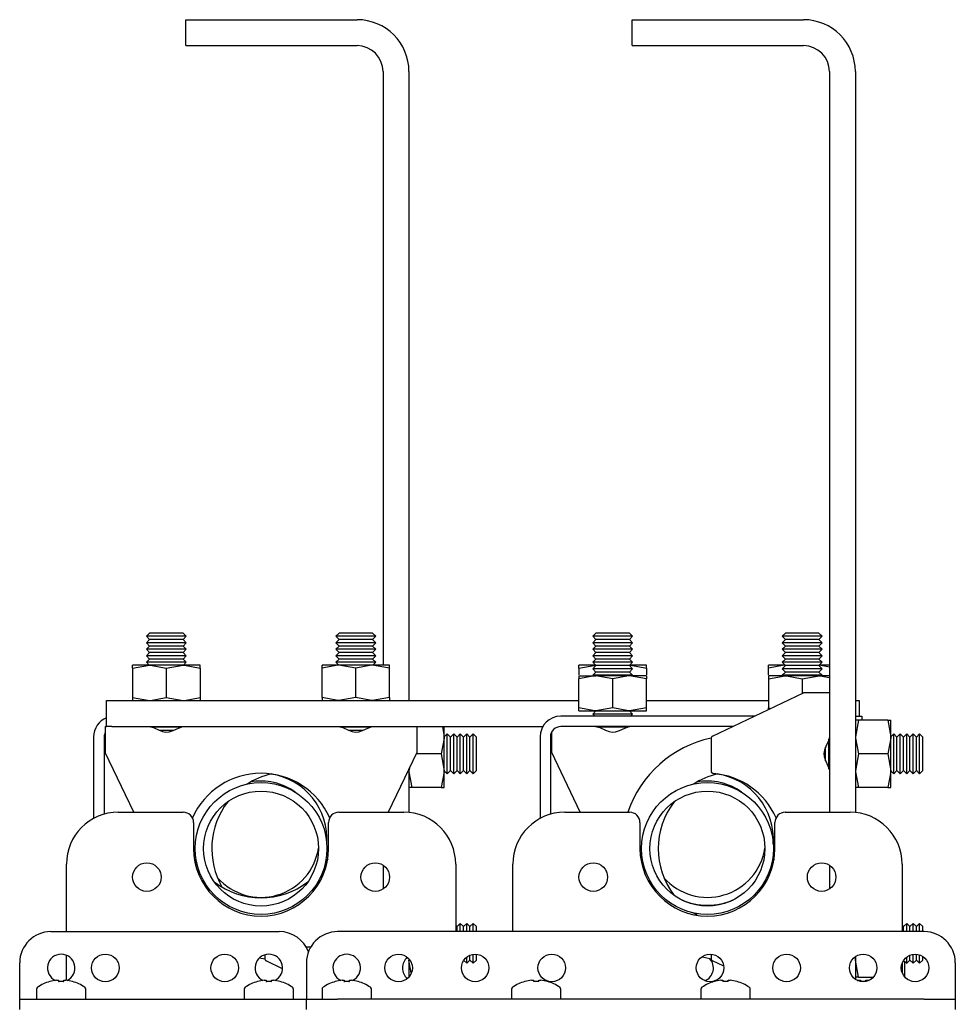
# Model space of a CAD drawing. Units: millimetres. Extents: x 350 to 12161, y 2406 to 7351.
# Drawn here: x 11979 to 12159, y 5557 to 5747 of the extents above; entities that cross this region are included whole.
import ezdxf

# ---------------------------------------------------------------- set-up
doc = ezdxf.new("R2010")
doc.units = ezdxf.units.MM
doc.header["$LTSCALE"] = 30

msp = doc.modelspace()

# ---------------------------------------------------------------- linework, layer by layer
at = {"color": 7, "linetype": 'Continuous', "lineweight": 25}
for p, q in [((12010.69, 5741.97), (12010.69, 5746.97)), ((12010.69, 5746.97), (12043.69, 5746.97)), ((12096.69, 5741.97), (12096.69, 5746.97)), ((12096.69, 5746.97), (12129.69, 5746.97)), ((12010.69, 5741.97), (12043.69, 5741.97)), ((12096.69, 5741.97), (12129.69, 5741.97)), ((12048.69, 5736.97), (12048.69, 5622.62)), ((12053.69, 5736.97), (12053.69, 5615.82)), ((12134.69, 5736.97), (12134.69, 5594.32)), ((12139.69, 5736.97), (12139.69, 5594.27)), ((12003.71, 5628.82), (12003.1, 5628.2)), ((12006.94, 5628.82), (12003.71, 5628.82)), ((12010.17, 5628.82), (12006.94, 5628.82)), ((12010.78, 5628.2), (12010.17, 5628.82)), ((12040.21, 5628.82), (12039.6, 5628.2)), ((12043.44, 5628.82), (12040.21, 5628.82)), ((12046.67, 5628.82), (12043.44, 5628.82)), ((12047.28, 5628.2), (12046.67, 5628.82)), ((12089.71, 5628.82), (12089.1, 5628.2)), ((12096.17, 5628.82), (12089.71, 5628.82)), ((12096.78, 5628.2), (12096.17, 5628.82)), ((12126.21, 5628.82), (12125.6, 5628.2)), ((12132.67, 5628.82), (12126.21, 5628.82)), ((12133.28, 5628.2), (12132.67, 5628.82)), ((12003.1, 5628.2), (12003.71, 5627.57)), ((12006.94, 5628.2), (12003.1, 5628.2)), ((12003.71, 5627.57), (12003.1, 5626.95)), ((12003.1, 5626.95), (12003.71, 5626.32)), ((12006.94, 5626.95), (12003.1, 5626.95)), ((12006.94, 5627.57), (12003.71, 5627.57)), ((12010.78, 5628.2), (12006.94, 5628.2)), ((12010.17, 5627.57), (12006.94, 5627.57)), ((12010.78, 5626.95), (12006.94, 5626.95)), ((12010.17, 5627.57), (12010.78, 5628.2)), ((12010.78, 5626.95), (12010.17, 5627.57)), ((12010.17, 5626.32), (12010.78, 5626.95)), ((12039.6, 5628.2), (12040.21, 5627.57)), ((12043.44, 5628.2), (12039.6, 5628.2)), ((12040.21, 5627.57), (12039.6, 5626.95)), ((12039.6, 5626.95), (12040.21, 5626.32)), ((12043.44, 5626.95), (12039.6, 5626.95)), ((12043.44, 5627.57), (12040.21, 5627.57)), ((12047.28, 5628.2), (12043.44, 5628.2)), ((12046.67, 5627.57), (12043.44, 5627.57)), ((12047.28, 5626.95), (12043.44, 5626.95)), ((12046.67, 5627.57), (12047.28, 5628.2)), ((12047.28, 5626.95), (12046.67, 5627.57)), ((12046.67, 5626.32), (12047.28, 5626.95)), ((12089.1, 5628.2), (12089.71, 5627.57)), ((12096.78, 5628.2), (12089.1, 5628.2)), ((12089.71, 5627.57), (12089.1, 5626.95)), ((12089.1, 5626.95), (12089.71, 5626.32)), ((12096.78, 5626.95), (12089.1, 5626.95)), ((12096.17, 5627.57), (12089.71, 5627.57)), ((12096.17, 5627.57), (12096.78, 5628.2)), ((12096.78, 5626.95), (12096.17, 5627.57)), ((12096.17, 5626.32), (12096.78, 5626.95)), ((12125.6, 5628.2), (12126.21, 5627.57)), ((12133.28, 5628.2), (12125.6, 5628.2)), ((12126.21, 5627.57), (12125.6, 5626.95)), ((12125.6, 5626.95), (12126.21, 5626.32)), ((12133.28, 5626.95), (12125.6, 5626.95)), ((12132.67, 5627.57), (12126.21, 5627.57)), ((12132.67, 5627.57), (12133.28, 5628.2)), ((12133.28, 5626.95), (12132.67, 5627.57)), ((12132.67, 5626.32), (12133.28, 5626.95)), ((12003.71, 5626.32), (12003.1, 5625.7)), ((12003.1, 5625.7), (12003.71, 5625.07)), ((12006.94, 5625.7), (12003.1, 5625.7)), ((12003.71, 5625.07), (12003.1, 5624.45)), ((12006.94, 5626.32), (12003.71, 5626.32)), ((12006.94, 5625.07), (12003.71, 5625.07)), ((12010.17, 5626.32), (12006.94, 5626.32)), ((12010.78, 5625.7), (12006.94, 5625.7)), ((12010.17, 5625.07), (12006.94, 5625.07)), ((12010.78, 5625.7), (12010.17, 5626.32)), ((12010.17, 5625.07), (12010.78, 5625.7)), ((12010.78, 5624.45), (12010.17, 5625.07)), ((12040.21, 5626.32), (12039.6, 5625.7)), ((12039.6, 5625.7), (12040.21, 5625.07)), ((12043.44, 5625.7), (12039.6, 5625.7)), ((12040.21, 5625.07), (12039.6, 5624.45)), ((12043.44, 5626.32), (12040.21, 5626.32)), ((12043.44, 5625.07), (12040.21, 5625.07)), ((12046.67, 5626.32), (12043.44, 5626.32)), ((12047.28, 5625.7), (12043.44, 5625.7)), ((12046.67, 5625.07), (12043.44, 5625.07)), ((12047.28, 5625.7), (12046.67, 5626.32)), ((12046.67, 5625.07), (12047.28, 5625.7)), ((12047.28, 5624.45), (12046.67, 5625.07)), ((12089.71, 5626.32), (12089.1, 5625.7)), ((12089.1, 5625.7), (12089.71, 5625.07)), ((12096.78, 5625.7), (12089.1, 5625.7)), ((12089.71, 5625.07), (12089.1, 5624.45)), ((12096.17, 5626.32), (12089.71, 5626.32)), ((12096.17, 5625.07), (12089.71, 5625.07)), ((12096.78, 5625.7), (12096.17, 5626.32)), ((12096.17, 5625.07), (12096.78, 5625.7)), ((12096.78, 5624.45), (12096.17, 5625.07)), ((12126.21, 5626.32), (12125.6, 5625.7)), ((12125.6, 5625.7), (12126.21, 5625.07)), ((12133.28, 5625.7), (12125.6, 5625.7)), ((12126.21, 5625.07), (12125.6, 5624.45)), ((12132.67, 5626.32), (12126.21, 5626.32)), ((12132.67, 5625.07), (12126.21, 5625.07)), ((12133.28, 5625.7), (12132.67, 5626.32)), ((12132.67, 5625.07), (12133.28, 5625.7)), ((12133.28, 5624.45), (12132.67, 5625.07)), ((12003.1, 5624.45), (12003.71, 5623.82)), ((12006.94, 5624.45), (12003.1, 5624.45)), ((12003.71, 5623.82), (12003.1, 5623.2)), ((12003.1, 5623.2), (12003.66, 5622.62)), ((12006.94, 5623.2), (12003.1, 5623.2)), ((12006.94, 5623.82), (12003.71, 5623.82)), ((12010.78, 5624.45), (12006.94, 5624.45)), ((12010.17, 5623.82), (12006.94, 5623.82)), ((12010.78, 5623.2), (12006.94, 5623.2)), ((12010.17, 5623.82), (12010.78, 5624.45)), ((12010.78, 5623.2), (12010.17, 5623.82)), ((12010.22, 5622.62), (12010.78, 5623.2)), ((12039.6, 5624.45), (12040.21, 5623.82)), ((12043.44, 5624.45), (12039.6, 5624.45)), ((12040.21, 5623.82), (12039.6, 5623.2)), ((12039.6, 5623.2), (12040.16, 5622.62)), ((12043.44, 5623.2), (12039.6, 5623.2)), ((12043.44, 5623.82), (12040.21, 5623.82)), ((12047.28, 5624.45), (12043.44, 5624.45)), ((12046.67, 5623.82), (12043.44, 5623.82)), ((12047.28, 5623.2), (12043.44, 5623.2)), ((12046.67, 5623.82), (12047.28, 5624.45)), ((12047.28, 5623.2), (12046.67, 5623.82)), ((12046.72, 5622.62), (12047.28, 5623.2)), ((12089.1, 5624.45), (12089.71, 5623.82)), ((12096.78, 5624.45), (12089.1, 5624.45)), ((12089.71, 5623.82), (12089.1, 5623.2)), ((12089.1, 5623.2), (12089.71, 5622.57)), ((12096.78, 5623.2), (12089.1, 5623.2)), ((12096.17, 5623.82), (12089.71, 5623.82)), ((12096.17, 5623.82), (12096.78, 5624.45)), ((12096.78, 5623.2), (12096.17, 5623.82)), ((12096.17, 5622.57), (12096.78, 5623.2)), ((12125.6, 5624.45), (12126.21, 5623.82)), ((12133.28, 5624.45), (12125.6, 5624.45)), ((12126.21, 5623.82), (12125.6, 5623.2)), ((12125.6, 5623.2), (12126.21, 5622.57)), ((12133.28, 5623.2), (12125.6, 5623.2)), ((12132.67, 5623.82), (12126.21, 5623.82)), ((12132.67, 5623.82), (12133.28, 5624.45)), ((12133.28, 5623.2), (12132.67, 5623.82)), ((12132.67, 5622.57), (12133.28, 5623.2)), ((12000.44, 5622.04), (12003.69, 5622.62)), ((12000.44, 5622.04), (12000.44, 5622.62)), ((12003.69, 5622.62), (12000.44, 5622.62)), ((12000.44, 5622.04), (12000.44, 5616.4)), ((12010.19, 5622.62), (12003.69, 5622.62)), ((12006.94, 5622.04), (12010.19, 5622.62)), ((12006.94, 5622.04), (12006.94, 5616.4)), ((12013.44, 5622.62), (12010.19, 5622.62)), ((12013.44, 5622.04), (12013.44, 5622.62)), ((12013.44, 5622.04), (12013.44, 5616.4)), ((12036.94, 5622.04), (12036.94, 5622.62)), ((12040.19, 5622.62), (12036.94, 5622.62)), ((12036.94, 5616.4), (12036.94, 5622.04)), ((12043.44, 5622.04), (12040.19, 5622.62)), ((12046.69, 5622.62), (12040.19, 5622.62)), ((12043.44, 5616.4), (12043.44, 5622.04)), ((12049.94, 5622.04), (12046.69, 5622.62)), ((12049.94, 5622.62), (12046.69, 5622.62)), ((12049.94, 5622.04), (12049.94, 5622.62)), ((12049.94, 5616.4), (12049.94, 5622.04)), ((12086.44, 5622.04), (12089.69, 5622.62)), ((12086.44, 5622.04), (12086.44, 5622.62)), ((12089.69, 5622.62), (12086.44, 5622.62)), ((12086.44, 5622.04), (12086.44, 5620.8)), ((12089.71, 5622.57), (12089.1, 5621.95)), ((12089.1, 5621.95), (12089.71, 5621.32)), ((12096.78, 5621.95), (12089.1, 5621.95)), ((12089.71, 5621.32), (12089.1, 5620.7)), ((12096.17, 5622.57), (12089.71, 5622.57)), ((12096.17, 5621.32), (12089.71, 5621.32)), ((12096.78, 5621.95), (12096.17, 5622.57)), ((12096.17, 5621.32), (12096.78, 5621.95)), ((12096.78, 5620.7), (12096.17, 5621.32)), ((12099.44, 5622.62), (12096.19, 5622.62)), ((12099.44, 5622.04), (12099.44, 5622.62)), ((12099.44, 5622.04), (12099.44, 5620.8)), ((12122.94, 5622.04), (12122.94, 5622.62)), ((12126.19, 5622.62), (12122.94, 5622.62)), ((12122.94, 5620.8), (12122.94, 5622.04)), ((12126.21, 5622.57), (12125.6, 5621.95)), ((12125.6, 5621.95), (12126.21, 5621.32)), ((12133.28, 5621.95), (12125.6, 5621.95)), ((12126.21, 5621.32), (12125.6, 5620.7)), ((12132.67, 5622.57), (12126.21, 5622.57)), ((12132.67, 5621.32), (12126.21, 5621.32)), ((12133.28, 5621.95), (12132.67, 5622.57)), ((12132.67, 5621.32), (12133.28, 5621.95)), ((12133.28, 5620.7), (12132.67, 5621.32)), ((12134.69, 5622.26), (12132.69, 5622.62)), ((12134.69, 5622.62), (12132.69, 5622.62)), ((12086.44, 5620.62), (12086.44, 5620.04)), ((12086.44, 5620.62), (12089.69, 5620.62)), ((12086.44, 5614.4), (12086.44, 5620.04)), ((12089.1, 5620.7), (12089.17, 5620.62)), ((12096.78, 5620.7), (12089.1, 5620.7)), ((12092.94, 5620.04), (12089.69, 5620.62)), ((12096.19, 5620.62), (12089.69, 5620.62)), ((12092.94, 5614.4), (12092.94, 5620.04)), ((12099.44, 5620.04), (12096.19, 5620.62)), ((12099.44, 5620.62), (12096.19, 5620.62)), ((12096.71, 5620.62), (12096.78, 5620.7)), ((12099.44, 5620.62), (12099.44, 5620.04)), ((12099.44, 5614.4), (12099.44, 5620.04)), ((12122.94, 5620.04), (12126.19, 5620.62)), ((12122.94, 5620.62), (12122.94, 5620.04)), ((12126.19, 5620.62), (12122.94, 5620.62)), ((12122.94, 5620.04), (12122.94, 5614.4)), ((12125.6, 5620.7), (12125.67, 5620.62)), ((12133.28, 5620.7), (12125.6, 5620.7)), ((12132.69, 5620.62), (12126.19, 5620.62)), ((12129.44, 5620.04), (12132.69, 5620.62)), ((12129.44, 5620.04), (12129.44, 5617.2)), ((12134.69, 5620.62), (12132.69, 5620.62)), ((12133.21, 5620.62), (12133.28, 5620.7)), ((11995.44, 5610.82), (11995.44, 5615.82)), ((11995.44, 5615.82), (11996.44, 5615.82)), ((11996.44, 5615.82), (12086.44, 5615.82)), ((12000.44, 5616.4), (12003.69, 5615.82)), ((12000.44, 5616.4), (12000.44, 5615.82)), ((12006.94, 5616.4), (12010.19, 5615.82)), ((12013.44, 5616.4), (12013.44, 5615.82)), ((12036.94, 5616.4), (12036.94, 5615.82)), ((12043.44, 5616.4), (12040.19, 5615.82)), ((12049.94, 5616.4), (12046.69, 5615.82)), ((12049.94, 5616.4), (12049.94, 5615.82)), ((12099.44, 5615.82), (12122.94, 5615.82)), ((12112.18, 5608.96), (12129.69, 5617.32)), ((12130.69, 5617.32), (12129.69, 5617.32)), ((12134.69, 5617.32), (12130.69, 5617.32)), ((12139.69, 5615.82), (12140.44, 5615.82)), ((12140.44, 5615.82), (12140.44, 5612.82)), ((12086.44, 5613.82), (12086.44, 5614.4)), ((12086.44, 5613.82), (12089.69, 5613.82)), ((12089.71, 5613.82), (12089.1, 5613.2)), ((12092.94, 5614.4), (12089.69, 5613.82)), ((12089.69, 5613.82), (12096.19, 5613.82)), ((12096.78, 5613.2), (12096.17, 5613.82)), ((12099.44, 5614.4), (12096.19, 5613.82)), ((12096.19, 5613.82), (12099.44, 5613.82)), ((12099.44, 5613.82), (12099.44, 5614.4)), ((12122.94, 5614.4), (12123.4, 5614.32)), ((12122.94, 5614.1), (12122.94, 5614.4)), ((12120.27, 5612.82), (12082.94, 5612.82)), ((12089.1, 5613.2), (12089.46, 5612.82)), ((12096.78, 5613.2), (12089.1, 5613.2)), ((12096.42, 5612.82), (12096.78, 5613.2)), ((12139.69, 5612.82), (12140.94, 5612.82)), ((12140.27, 5612.07), (12139.69, 5608.82)), ((12140.27, 5612.07), (12139.69, 5612.07)), ((12145.91, 5612.07), (12140.27, 5612.07)), ((12140.94, 5612.82), (12140.94, 5612.07)), ((12145.91, 5612.07), (12146.49, 5608.82)), ((12145.91, 5612.07), (12146.49, 5612.07)), ((12146.49, 5608.82), (12146.49, 5612.07)), ((11995.19, 5610.82), (11995.19, 5606.82)), ((11995.19, 5610.82), (11995.44, 5610.82)), ((11996.44, 5610.82), (11995.44, 5610.82)), ((11996.44, 5610.82), (12079.48, 5610.82)), ((12006.94, 5610.7), (12004.09, 5610.7)), ((12006.94, 5610.07), (12005.64, 5610.07)), ((12009.81, 5610.7), (12006.94, 5610.7)), ((12008.28, 5610.07), (12006.94, 5610.07)), ((12043.44, 5610.7), (12040.59, 5610.7)), ((12043.44, 5610.07), (12042.14, 5610.07)), ((12046.32, 5610.7), (12043.44, 5610.7)), ((12044.78, 5610.07), (12043.44, 5610.07)), ((12055.19, 5610.82), (12055.19, 5606.82)), ((12060.13, 5610.82), (12060.49, 5608.82)), ((12060.49, 5608.82), (12060.49, 5610.82)), ((12116.08, 5610.82), (12082.94, 5610.82)), ((12095.81, 5610.7), (12090.09, 5610.7)), ((11992.94, 5608.82), (11992.94, 5593.12)), ((11994.94, 5608.82), (11994.94, 5593.93)), ((12061.07, 5609.41), (12060.49, 5608.85)), ((12060.49, 5602.32), (12060.49, 5608.82)), ((12061.69, 5608.8), (12061.07, 5609.41)), ((12061.07, 5605.57), (12061.07, 5609.41)), ((12062.32, 5609.41), (12061.69, 5608.8)), ((12061.69, 5605.57), (12061.69, 5608.8)), ((12062.94, 5608.8), (12062.32, 5609.41)), ((12062.32, 5605.57), (12062.32, 5609.41)), ((12063.57, 5609.41), (12062.94, 5608.8)), ((12062.94, 5605.57), (12062.94, 5608.8)), ((12064.19, 5608.8), (12063.57, 5609.41)), ((12063.57, 5605.57), (12063.57, 5609.41)), ((12064.82, 5609.41), (12064.19, 5608.8)), ((12064.19, 5605.57), (12064.19, 5608.8)), ((12065.44, 5608.8), (12064.82, 5609.41)), ((12064.82, 5605.57), (12064.82, 5609.41)), ((12066.07, 5609.41), (12065.44, 5608.8)), ((12065.44, 5605.57), (12065.44, 5608.8)), ((12066.69, 5608.8), (12066.07, 5609.41)), ((12066.07, 5605.57), (12066.07, 5609.41)), ((12066.69, 5605.57), (12066.69, 5608.8)), ((12078.94, 5608.82), (12078.94, 5593.12)), ((12080.94, 5608.82), (12080.94, 5593.93)), ((12081.19, 5606.82), (12081.19, 5609.79)), ((12111.89, 5608.51), (12111.89, 5602.27)), ((12134.57, 5605.57), (12134.57, 5608.42)), ((12147.07, 5609.41), (12146.49, 5608.85)), ((12146.49, 5602.32), (12146.49, 5608.82)), ((12147.69, 5608.8), (12147.07, 5609.41)), ((12147.07, 5605.57), (12147.07, 5609.41)), ((12148.32, 5609.41), (12147.69, 5608.8)), ((12147.69, 5605.57), (12147.69, 5608.8)), ((12148.94, 5608.8), (12148.32, 5609.41)), ((12148.32, 5605.57), (12148.32, 5609.41)), ((12149.57, 5609.41), (12148.94, 5608.8)), ((12148.94, 5605.57), (12148.94, 5608.8)), ((12150.19, 5608.8), (12149.57, 5609.41)), ((12149.57, 5605.57), (12149.57, 5609.41)), ((12150.82, 5609.41), (12150.19, 5608.8)), ((12150.19, 5605.57), (12150.19, 5608.8)), ((12151.44, 5608.8), (12150.82, 5609.41)), ((12150.82, 5605.57), (12150.82, 5609.41)), ((12152.07, 5609.41), (12151.44, 5608.8)), ((12151.44, 5605.57), (12151.44, 5608.8)), ((12152.69, 5608.8), (12152.07, 5609.41)), ((12152.07, 5605.57), (12152.07, 5609.41)), ((12152.69, 5605.57), (12152.69, 5608.8)), ((11995.19, 5606.82), (11995.19, 5605.82)), ((12055.19, 5606.82), (12055.19, 5605.82)), ((12081.19, 5605.82), (12081.19, 5606.82)), ((12133.94, 5605.57), (12133.94, 5606.87)), ((12000.68, 5594.32), (11995.19, 5605.82)), ((12055.19, 5605.82), (12049.7, 5594.32)), ((12059.91, 5605.57), (12055.07, 5605.57)), ((12059.91, 5605.57), (12060.49, 5602.32)), ((12061.07, 5601.73), (12061.07, 5605.57)), ((12061.69, 5602.34), (12061.69, 5605.57)), ((12062.32, 5601.73), (12062.32, 5605.57)), ((12062.94, 5602.34), (12062.94, 5605.57)), ((12063.57, 5601.73), (12063.57, 5605.57)), ((12064.19, 5602.34), (12064.19, 5605.57)), ((12064.82, 5601.73), (12064.82, 5605.57)), ((12065.44, 5602.34), (12065.44, 5605.57)), ((12066.07, 5601.73), (12066.07, 5605.57)), ((12066.69, 5602.34), (12066.69, 5605.57)), ((12086.68, 5594.32), (12081.19, 5605.82)), ((12133.94, 5604.24), (12133.94, 5605.57)), ((12134.57, 5602.7), (12134.57, 5605.57)), ((12140.27, 5605.57), (12139.69, 5602.32)), ((12145.91, 5605.57), (12140.27, 5605.57)), ((12145.91, 5605.57), (12146.49, 5602.32)), ((12147.07, 5601.73), (12147.07, 5605.57)), ((12147.69, 5602.34), (12147.69, 5605.57)), ((12148.32, 5601.73), (12148.32, 5605.57)), ((12148.94, 5602.34), (12148.94, 5605.57)), ((12149.57, 5601.73), (12149.57, 5605.57)), ((12150.19, 5602.34), (12150.19, 5605.57)), ((12150.82, 5601.73), (12150.82, 5605.57)), ((12151.44, 5602.34), (12151.44, 5605.57)), ((12152.07, 5601.73), (12152.07, 5605.57)), ((12152.69, 5602.34), (12152.69, 5605.57)), ((12053.79, 5602.89), (12053.69, 5602.32)), ((12053.69, 5602.68), (12053.69, 5594.27)), ((12060.49, 5599.07), (12060.49, 5602.32)), ((12060.49, 5602.29), (12061.07, 5601.73)), ((12061.07, 5601.73), (12061.69, 5602.34)), ((12061.69, 5602.34), (12062.32, 5601.73)), ((12062.32, 5601.73), (12062.94, 5602.34)), ((12062.94, 5602.34), (12063.57, 5601.73)), ((12063.57, 5601.73), (12064.19, 5602.34)), ((12064.19, 5602.34), (12064.82, 5601.73)), ((12064.82, 5601.73), (12065.44, 5602.34)), ((12065.44, 5602.34), (12066.07, 5601.73)), ((12066.07, 5601.73), (12066.69, 5602.34)), ((12146.49, 5599.07), (12146.49, 5602.32)), ((12146.49, 5602.29), (12147.07, 5601.73)), ((12147.07, 5601.73), (12147.69, 5602.34)), ((12147.69, 5602.34), (12148.32, 5601.73)), ((12148.32, 5601.73), (12148.94, 5602.34)), ((12148.94, 5602.34), (12149.57, 5601.73)), ((12149.57, 5601.73), (12150.19, 5602.34)), ((12150.19, 5602.34), (12150.82, 5601.73)), ((12150.82, 5601.73), (12151.44, 5602.34)), ((12151.44, 5602.34), (12152.07, 5601.73)), ((12152.07, 5601.73), (12152.69, 5602.34)), ((12054.27, 5599.07), (12053.69, 5599.07)), ((12059.91, 5599.07), (12054.27, 5599.07)), ((12059.91, 5599.07), (12060.49, 5599.07)), ((12140.27, 5599.07), (12139.69, 5599.07)), ((12145.91, 5599.07), (12140.27, 5599.07)), ((12145.91, 5599.07), (12146.49, 5599.07)), ((11997.69, 5594.32), (12010.19, 5594.32)), ((12040.19, 5594.32), (12052.69, 5594.32)), ((12083.69, 5594.32), (12096.19, 5594.32)), ((12126.19, 5594.32), (12138.69, 5594.32)), ((12012.19, 5592.32), (12012.19, 5587.32)), ((12038.19, 5587.32), (12038.19, 5592.32)), ((12098.19, 5592.32), (12098.19, 5587.32)), ((12124.19, 5587.32), (12124.19, 5592.32)), ((12012.79, 5584.59), (12012.35, 5585.32)), ((12038.04, 5585.32), (12037.59, 5584.59)), ((12124.04, 5585.32), (12123.59, 5584.59)), ((11987.69, 5571.32), (11987.69, 5584.32)), ((12048.69, 5584.13), (12048.69, 5579.52)), ((12062.69, 5584.32), (12062.69, 5571.32)), ((12073.69, 5571.32), (12073.69, 5584.32)), ((12134.69, 5584.13), (12134.69, 5579.52)), ((12148.69, 5584.32), (12148.69, 5571.32)), ((12005.54, 5583.26), (12005.77, 5582.79)), ((12044.62, 5582.79), (12044.85, 5583.26)), ((12091.54, 5583.26), (12091.77, 5582.79)), ((12109.19, 5574.48), (12108.46, 5574.92)), ((12062.94, 5572.3), (12062.69, 5572.55)), ((12063.57, 5572.91), (12062.94, 5572.3)), ((12062.94, 5571.32), (12062.94, 5572.3)), ((12064.19, 5572.3), (12063.57, 5572.91)), ((12063.57, 5571.32), (12063.57, 5572.91)), ((12064.82, 5572.91), (12064.19, 5572.3)), ((12064.19, 5571.32), (12064.19, 5572.3)), ((12065.44, 5572.3), (12064.82, 5572.91)), ((12064.82, 5571.32), (12064.82, 5572.91)), ((12066.07, 5572.91), (12065.44, 5572.3)), ((12065.44, 5571.32), (12065.44, 5572.3)), ((12066.69, 5572.3), (12066.07, 5572.91)), ((12066.07, 5571.32), (12066.07, 5572.91)), ((12066.69, 5571.32), (12066.69, 5572.3)), ((12148.94, 5572.3), (12148.69, 5572.55)), ((12149.57, 5572.91), (12148.94, 5572.3)), ((12148.94, 5571.32), (12148.94, 5572.3)), ((12150.19, 5572.3), (12149.57, 5572.91)), ((12149.57, 5571.32), (12149.57, 5572.91)), ((12150.82, 5572.91), (12150.19, 5572.3)), ((12150.19, 5571.32), (12150.19, 5572.3)), ((12151.44, 5572.3), (12150.82, 5572.91)), ((12150.82, 5571.32), (12150.82, 5572.91)), ((12152.07, 5572.91), (12151.44, 5572.3)), ((12151.44, 5571.32), (12151.44, 5572.3)), ((12152.69, 5572.3), (12152.07, 5572.91)), ((12152.07, 5571.32), (12152.07, 5572.91)), ((12152.69, 5571.32), (12152.69, 5572.3)), ((11984.69, 5571.32), (12028.69, 5571.32)), ((12152.94, 5571.32), (12039.94, 5571.32)), ((12034.74, 5568.32), (12033.89, 5568.32)), ((11987.69, 5561.94), (11987.69, 5566.77)), ((12024.91, 5566.28), (12025.9, 5566.05)), ((12025.89, 5566.85), (12025.89, 5566.14)), ((12064.82, 5565.23), (12064.82, 5566.41)), ((12065.44, 5565.84), (12065.44, 5566.77)), ((12066.07, 5565.23), (12066.07, 5566.94)), ((12066.69, 5565.84), (12066.69, 5566.96)), ((12111.89, 5566.96), (12111.89, 5566.14)), ((12139.69, 5566.51), (12139.69, 5562.14)), ((12149.57, 5565.23), (12149.57, 5566.41)), ((12150.19, 5565.84), (12150.19, 5566.77)), ((12150.82, 5565.23), (12150.82, 5566.94)), ((12151.44, 5565.84), (12151.44, 5566.96)), ((12152.07, 5565.23), (12152.07, 5566.82)), ((12152.69, 5565.84), (12152.69, 5566.51)), ((11978.69, 5560.32), (11978.69, 5565.32)), ((12029.34, 5564.17), (12026.18, 5565.68)), ((12033.94, 5565.32), (12033.94, 5560.32)), ((12053.69, 5566.06), (12053.69, 5562.58)), ((12054.13, 5563.36), (12053.69, 5565.82)), ((12064.24, 5565.79), (12064.82, 5565.23)), ((12064.82, 5565.23), (12065.44, 5565.84)), ((12065.44, 5565.84), (12066.07, 5565.23)), ((12066.07, 5565.23), (12066.69, 5565.84)), ((12114.32, 5564.66), (12112.18, 5565.68)), ((12140.27, 5562.57), (12139.69, 5565.82)), ((12148.69, 5565.2), (12148.69, 5563.44)), ((12148.99, 5565.79), (12149.57, 5565.23)), ((12149.19, 5565.32), (12149.18, 5565.6)), ((12149.19, 5562.58), (12149.19, 5565.32)), ((12149.57, 5565.23), (12150.19, 5565.84)), ((12150.19, 5565.84), (12150.82, 5565.23)), ((12150.82, 5565.23), (12151.44, 5565.84)), ((12151.44, 5565.84), (12152.07, 5565.23)), ((12152.07, 5565.23), (12152.69, 5565.84)), ((12158.94, 5565.32), (12158.94, 5560.32)), ((12140.27, 5562.57), (12139.69, 5562.57)), ((12140.27, 5562.57), (12143.18, 5562.57)), ((11985.79, 5561.95), (11986.18, 5561.95)), ((11986.18, 5561.95), (11986.18, 5561.7)), ((11987.21, 5561.7), (11987.21, 5561.95)), ((11987.21, 5561.95), (11987.59, 5561.95)), ((11988.89, 5561.71), (11988.88, 5561.7)), ((12025.79, 5561.95), (12026.18, 5561.95)), ((12026.18, 5561.95), (12026.18, 5561.7)), ((12027.21, 5561.7), (12027.21, 5561.95)), ((12027.21, 5561.95), (12027.59, 5561.95)), ((12040.79, 5561.95), (12041.18, 5561.95)), ((12041.18, 5561.95), (12041.18, 5561.7)), ((12042.21, 5561.7), (12042.21, 5561.95)), ((12042.21, 5561.95), (12042.59, 5561.95)), ((12043.89, 5561.71), (12043.88, 5561.7)), ((12077.29, 5561.95), (12077.68, 5561.95)), ((12077.68, 5561.95), (12077.68, 5561.7)), ((12078.71, 5561.7), (12078.71, 5561.95)), ((12078.71, 5561.95), (12079.09, 5561.95)), ((12080.38, 5561.7), (12080.39, 5561.71)), ((12113.79, 5561.95), (12114.18, 5561.95)), ((12114.18, 5561.95), (12114.18, 5561.7)), ((12115.21, 5561.7), (12115.21, 5561.95)), ((12115.21, 5561.95), (12115.59, 5561.95)), ((12140.29, 5561.95), (12140.68, 5561.95)), ((12140.68, 5561.95), (12140.68, 5561.7)), ((12141.71, 5561.7), (12141.71, 5561.95)), ((12141.71, 5561.95), (12142.09, 5561.95)), ((11978.69, 5558.32), (11978.69, 5560.32)), ((11981.94, 5560.23), (11981.94, 5558.32)), ((11991.44, 5558.32), (11991.44, 5560.23)), ((12021.94, 5560.23), (12021.94, 5558.32)), ((12031.44, 5558.32), (12031.44, 5560.23)), ((12033.94, 5560.32), (12033.94, 5558.32)), ((12036.94, 5560.23), (12036.94, 5558.32)), ((12046.44, 5558.32), (12046.44, 5560.23)), ((12073.44, 5560.23), (12073.44, 5558.32)), ((12082.94, 5558.32), (12082.94, 5560.23)), ((12109.94, 5560.23), (12109.94, 5558.32)), ((12119.44, 5558.32), (12119.44, 5560.23)), ((12158.94, 5560.32), (12158.94, 5558.32)), ((11978.69, 5556.32), (11978.69, 5558.32)), ((11978.69, 5558.32), (11984.69, 5558.32)), ((11984.69, 5558.32), (12028.69, 5558.32)), ((12028.69, 5558.32), (12033.94, 5558.32)), ((12033.94, 5556.32), (12033.94, 5558.32)), ((12033.94, 5558.32), (12039.94, 5558.32)), ((12152.94, 5558.32), (12039.94, 5558.32)), ((12152.94, 5558.32), (12158.94, 5558.32)), ((12158.94, 5558.32), (12158.94, 5556.32))]:
    msp.add_line(p, q, dxfattribs=at)
at = {"color": 7, "linetype": 'Continuous', "lineweight": 25, "flags": 128}
for points in [[(12003.69, 5622.62), (12003.92, 5622.62), (12006.94, 5622.04)], [(12010.19, 5622.62), (12010.42, 5622.62), (12013.44, 5622.04)], [(12040.19, 5622.62), (12039.96, 5622.62), (12036.94, 5622.04)], [(12046.69, 5622.62), (12046.46, 5622.62), (12043.44, 5622.04)], [(12096.19, 5622.62), (12096.42, 5622.62), (12099.44, 5622.04)], [(12126.19, 5622.62), (12125.96, 5622.62), (12122.94, 5622.04)], [(12089.69, 5620.62), (12089.46, 5620.62), (12086.44, 5620.04)], [(12096.19, 5620.62), (12095.96, 5620.62), (12092.94, 5620.04)], [(12126.19, 5620.62), (12126.42, 5620.62), (12129.44, 5620.04)], [(12132.69, 5620.62), (12132.92, 5620.62), (12134.69, 5620.28)], [(12003.69, 5615.82), (12003.92, 5615.82), (12006.94, 5616.4)], [(12010.19, 5615.82), (12010.42, 5615.82), (12013.44, 5616.4)], [(12040.19, 5615.82), (12039.96, 5615.82), (12036.94, 5616.4)], [(12046.69, 5615.82), (12046.46, 5615.82), (12043.44, 5616.4)], [(12089.69, 5613.82), (12089.46, 5613.82), (12086.44, 5614.4)], [(12096.19, 5613.82), (12095.96, 5613.82), (12092.94, 5614.4)], [(12003.62, 5610.82), (12004.45, 5610.61), (12005.55, 5610.1), (12006.22, 5609.87), (12006.85, 5609.77), (12007.49, 5609.83), (12008.24, 5610.06), (12009.27, 5610.53), (12010.11, 5610.81), (12010.26, 5610.82)], [(12040.12, 5610.82), (12040.95, 5610.61), (12042.05, 5610.1), (12042.73, 5609.87), (12043.35, 5609.77), (12044, 5609.83), (12044.75, 5610.07), (12045.78, 5610.54), (12046.62, 5610.81), (12046.76, 5610.82)], [(12089.62, 5610.82), (12090.45, 5610.61), (12091.56, 5610.1), (12092.23, 5609.87), (12092.85, 5609.77), (12093.49, 5609.83), (12094.24, 5610.07), (12095.28, 5610.54), (12096.12, 5610.81), (12096.26, 5610.82)], [(12060.49, 5608.82), (12060.49, 5608.59), (12059.91, 5605.57)], [(12134.69, 5608.89), (12134.48, 5608.06), (12133.97, 5606.96), (12133.74, 5606.29), (12133.64, 5605.66), (12133.7, 5605.02), (12133.93, 5604.27), (12134.4, 5603.25), (12134.68, 5602.4), (12134.69, 5602.25)], [(12139.69, 5608.82), (12139.69, 5608.59), (12140.27, 5605.57)], [(12146.49, 5608.82), (12146.49, 5608.59), (12145.91, 5605.57)], [(12053.69, 5602.32), (12053.69, 5602.09), (12054.27, 5599.07)], [(12060.49, 5602.32), (12060.49, 5602.09), (12059.91, 5599.07)], [(12139.69, 5602.32), (12139.69, 5602.09), (12140.27, 5599.07)], [(12146.49, 5602.32), (12146.49, 5602.09), (12145.91, 5599.07)], [(12110.17, 5566.49), (12110.81, 5566.31), (12111.9, 5566.05)], [(12139.69, 5565.82), (12139.69, 5566.05), (12139.81, 5566.63)], [(11986.17, 5561.72), (11986.2, 5561.72), (11986.28, 5561.7)], [(11987.11, 5561.7), (11987.18, 5561.72), (11987.22, 5561.72)], [(12024.5, 5561.7), (12024.5, 5561.7), (12024.5, 5561.71), (12024.49, 5561.71), (12024.49, 5561.71)], [(12026.17, 5561.72), (12026.2, 5561.72), (12026.28, 5561.7)], [(12027.11, 5561.7), (12027.18, 5561.72), (12027.22, 5561.72)], [(12041.17, 5561.72), (12041.2, 5561.72), (12041.28, 5561.7)], [(12042.11, 5561.7), (12042.18, 5561.72), (12042.22, 5561.72)], [(12076, 5561.7), (12076, 5561.7), (12076, 5561.71), (12075.99, 5561.71), (12075.99, 5561.71)], [(12112.5, 5561.7), (12112.5, 5561.7), (12112.5, 5561.71), (12112.49, 5561.71), (12112.49, 5561.71)], [(12116.89, 5561.71), (12116.89, 5561.71), (12116.89, 5561.71), (12116.88, 5561.7), (12116.88, 5561.7)], [(12140.06, 5561.92), (12140.13, 5561.93), (12140.29, 5561.95)], [(12142.09, 5561.95), (12142.25, 5561.93), (12142.32, 5561.92)]]:
    msp.add_lwpolyline(points, dxfattribs=at)
at = {"color": 7, "linetype": 'Continuous', "lineweight": 25}
for centre, radius in [((12025.19, 5587.32), 12.7), ((12111.19, 5587.32), 12.7), ((12025.19, 5587.32), 11.07), ((12111.19, 5587.32), 11.07), ((12003.19, 5581.82), 2.75), ((12047.19, 5581.82), 2.75), ((12089.19, 5581.82), 2.75), ((12133.19, 5581.82), 2.75), ((11995.19, 5564.32), 2.65), ((12018.19, 5564.32), 2.65), ((12051.69, 5564.32), 2.65), ((12066.44, 5564.32), 2.65), ((12081.19, 5564.32), 2.65), ((12111.69, 5564.32), 2.65), ((12126.44, 5564.32), 2.65), ((12141.19, 5564.32), 2.65), ((12151.19, 5564.32), 2.65)]:
    msp.add_circle(centre, radius, dxfattribs=at)
for centre, radius, start, end in [((12043.69, 5736.97), 10, 0, 90), ((12129.69, 5736.97), 10, 0, 90), ((12043.69, 5736.97), 5, 0, 90), ((12129.69, 5736.97), 5, 0, 90), ((11996.94, 5608.82), 4, 112.0243, 180), ((12082.94, 5608.82), 4, 90, 180), ((12082.94, 5608.82), 2, 90, 180), ((11996.94, 5608.82), 2, 151.045, 180), ((12116.44, 5587.32), 21.75, 102.0553, 161.2258), ((12112.39, 5608.51), 0.5, 115.5258, 180), ((12112.39, 5602.27), 0.5, 180, 265.4114), ((12025.19, 5587.32), 14.5, 24.1514, 155.8486), ((12030.44, 5587.32), 14.75, 103.0136, 122.7727), ((12025.19, 5589.12), 12.7, 355.9363, 81.4845), ((12116.44, 5587.32), 14.75, 103.0136, 122.7727), ((12111.19, 5587.32), 14.5, 24.1514, 85.4114), ((12111.19, 5589.12), 12.7, 355.9363, 81.4845), ((12025.19, 5589.12), 11.2, 53.9769, 100.6293), ((12111.19, 5589.12), 11.2, 53.9769, 100.6293), ((12030.44, 5587.32), 14.75, 142.3238, 210.4229), ((12116.44, 5587.32), 14.75, 142.3238, 217.6762), ((11997.69, 5584.32), 10, 90, 180), ((12010.19, 5592.32), 2, 0, 90), ((12040.19, 5592.32), 2, 90, 180), ((12052.69, 5584.32), 10, 0, 90), ((12083.69, 5584.32), 10, 90, 180), ((12096.19, 5592.32), 2, 0, 90), ((12126.19, 5592.32), 2, 90, 180), ((12138.69, 5584.32), 10, 0, 90), ((12025.19, 5587.32), 13, 180, 0), ((12025.19, 5589.12), 11.2, 221.5214, 351.2479), ((12111.19, 5587.32), 13, 180, 0), ((12111.19, 5589.12), 11.2, 221.5214, 351.2479), ((12025.19, 5592.57), 14.75, 232.3238, 307.6762), ((12111.19, 5589.12), 12.7, 246.6801, 293.3199), ((11984.69, 5565.32), 6, 90, 180), ((12028.69, 5565.32), 6, 20.3641, 90), ((12039.94, 5565.32), 6, 90, 180), ((12152.94, 5565.32), 6, 0, 90), ((11986.69, 5564.32), 2.65, 90, 244.7587), ((11986.69, 5564.32), 2.65, 295.2413, 90), ((12026.69, 5564.32), 2.65, 90, 244.7587), ((12026.69, 5564.32), 2.65, 295.2413, 90), ((12041.69, 5564.32), 2.65, 90, 244.7587), ((12041.69, 5564.32), 2.65, 295.2413, 90), ((12055.19, 5564.32), 2.75, 131.6375, 228.3625), ((12026.39, 5566.14), 0.5, 180, 244.4742), ((12109.69, 5564.32), 2.65, 292.1702, 42.3191), ((12112.39, 5566.14), 0.5, 180, 244.4742), ((11982.39, 5560.23), 0.45, 124.7179, 180), ((11986.69, 5554.02), 8, 105.9373, 124.7179), ((11980.16, 5559.54), 4.84, 26.4228, 26.6225), ((11986.69, 5554.02), 7.98, 96.4808, 105.9151), ((11986.69, 5552.93), 8.79, 86.6395, 93.3605), ((11986.69, 5554.02), 7.98, 74.0849, 83.5192), ((11986.69, 5554.02), 8, 55.2821, 74.0627), ((11990.99, 5560.23), 0.45, 0, 55.2821), ((12022.39, 5560.23), 0.45, 124.7179, 180), ((12026.69, 5554.02), 8, 105.9373, 124.7179), ((12026.69, 5554.02), 7.98, 96.4808, 105.9151), ((12026.69, 5552.93), 8.79, 86.6394, 93.3606), ((12026.69, 5554.02), 7.98, 74.0849, 83.5192), ((12038.34, 5556.99), 10.57, 153.4542, 153.5457), ((12026.69, 5554.02), 8, 55.2821, 74.0627), ((12030.99, 5560.23), 0.45, 0, 55.2821), ((12037.39, 5560.23), 0.45, 124.7179, 180), ((12041.69, 5554.02), 8, 105.9373, 124.7179), ((12044.06, 5563.98), 5.09, 206.4051, 206.595), ((12041.69, 5554.02), 7.98, 96.4808, 105.9151), ((12041.69, 5552.93), 8.79, 86.6394, 93.3606), ((12041.69, 5554.02), 7.98, 74.0849, 83.5192), ((12041.69, 5554.02), 8, 55.2821, 74.0627), ((12045.99, 5560.23), 0.45, 0, 55.2821), ((12073.89, 5560.23), 0.45, 124.7179, 180), ((12078.19, 5554.02), 8, 105.9373, 124.7179), ((12078.19, 5554.02), 7.98, 96.4808, 105.9151), ((12078.19, 5552.93), 8.79, 86.6395, 93.3605), ((12078.19, 5554.02), 7.98, 74.0849, 83.5192), ((12078.19, 5554.02), 8, 55.2821, 74.0627), ((12082.49, 5560.23), 0.45, 0, 55.2821), ((12110.39, 5560.23), 0.45, 124.7179, 180), ((12114.69, 5554.02), 8, 105.9373, 124.7179), ((12114.69, 5554.02), 7.98, 96.4808, 105.9151), ((12114.69, 5552.93), 8.79, 86.6395, 93.3605), ((12114.69, 5554.02), 7.98, 74.0849, 83.5192), ((12114.69, 5554.02), 8, 55.2821, 74.0627), ((12118.99, 5560.23), 0.45, 0, 55.2821), ((12141.19, 5552.93), 8.79, 86.6395, 93.3605)]:
    msp.add_arc(centre, radius, start, end, dxfattribs=at)

doc.saveas('drawing.dxf')
